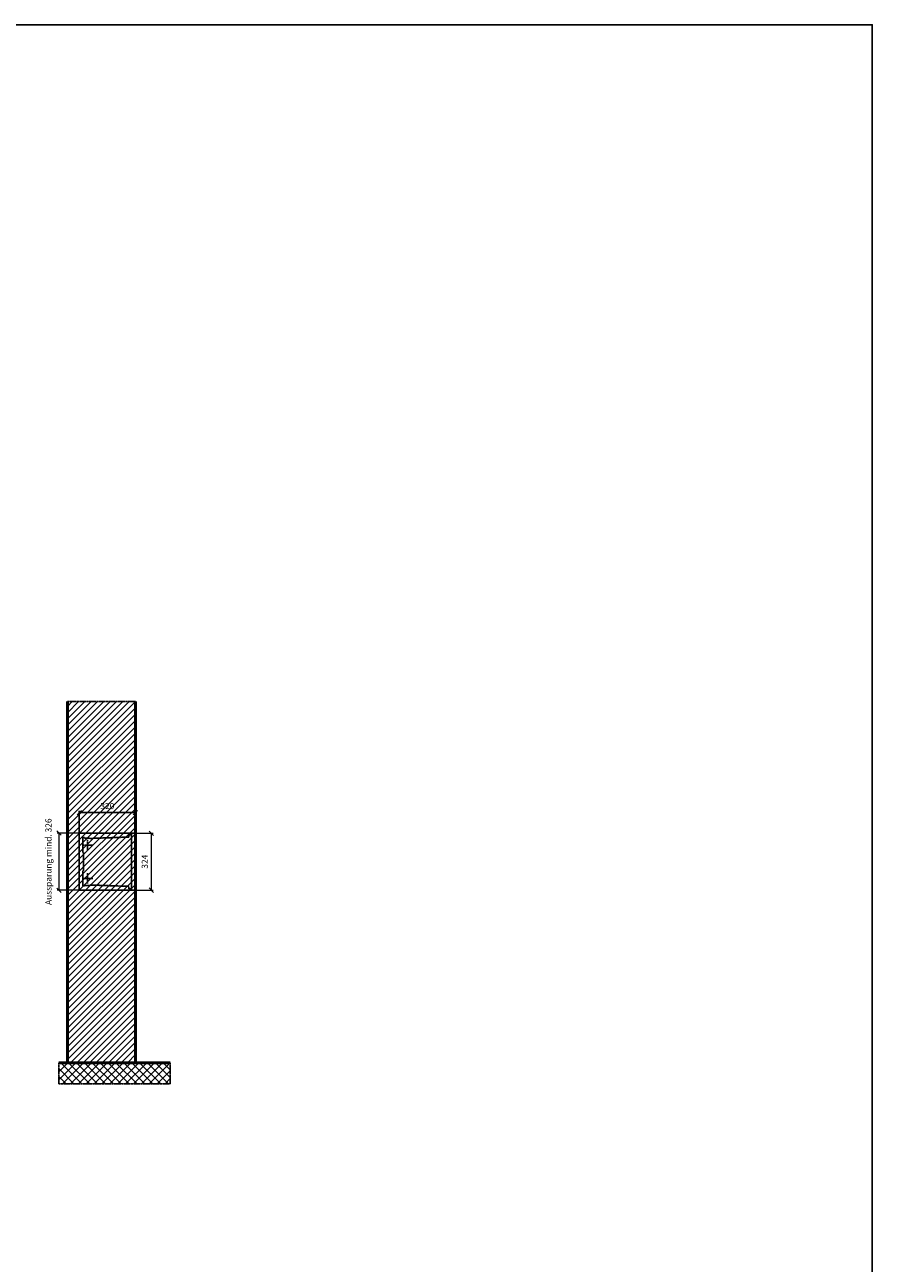
# Model space of a CAD drawing. Units: millimetres. Extents: x 13581 to 37077, y -11226 to 17493.
# Drawn here: x 32251 to 37077, y 10439 to 17493 of the extents above; entities that cross this region are included whole.
import ezdxf

# ---------------------------------------------------------------- set-up
doc = ezdxf.new("R2010")
doc.units = ezdxf.units.MM
doc.linetypes.add('AM_DIN_F_W050', pattern=[6.25, 4.75, -1.5])
doc.linetypes.add('AM_DIN_G_W050', pattern=[13.75, 9.75, -1.5, 1, -1.5])
for name, color, linetype, lineweight in [('Aluminium-AM_3', 6, 'AM_DIN_F_W050', 25), ('Aluminium-AM_7', 56, 'AM_DIN_G_W050', 25), ('AM_5', 9, 'Continuous', 20), ('Bem_10', 254, 'Continuous', 25), ('Kunststoff-AM_3', 190, 'AM_DIN_F_W050', 25), ('Mauerwerk-AM_1', 127, 'Continuous', 50), ('Mauerwerk-AM_3', 147, 'AM_DIN_F_W050', 25), ('Mauerwerk-AM_7', 147, 'AM_DIN_G_W050', 25), ('Mauerwerk-AM_8', 251, 'Continuous', 18)]:
    doc.layers.add(name, color=color, linetype=linetype, lineweight=lineweight)
doc.styles.get("Standard").update_dxf_attribs({"font": 'ISOCP.SHX'})
doc.dimstyles.new('AM_DIN$0', dxfattribs={"dimscale": 0, "dimtxt": 3.5, "dimasz": 3, "dimexe": 2, "dimexo": 0, "dimgap": 1.5, "dimtad": 1, "dimdsep": 46, "dimtxsty": 'Standard', "dimblk": 'OBLIQUE', "dimcen": 0, "dimdle": 2, "dimclrd": 256, "dimclre": 256, "dimclrt": 10, "dimazin": 2, "dimtp": 0.1, "dimtm": 0.1, "dimtfac": 0.71, "dimtix": 1, "dimtmove": 1, "dimatfit": 3, "dimfxl": 1, "dimlwd": -1, "dimlwe": -1, "dimarcsym": 0})

# ---------------------------------------------------------------- blocks, each defined once
blk = doc.blocks.new('_Oblique')
at = {"color": 10, "linetype": 'ByBlock', "lineweight": -2}
blk.add_lwpolyline([(-0.5, -0.5), (0.5, 0.5)], dxfattribs=at)
blk = doc.blocks.new('*D495')
at = {"layer": 'Bem_10', "transparency": 16777216}
for p, q in [((32157.9, 12919), (32157.9, 13046)), ((32157.9, 13036), (32477.9, 13036)), ((32477.9, 12918), (32477.9, 13046))]:
    blk.add_line(p, q, dxfattribs=at)
at = {"layer": 'Defpoints', "color": 0, "transparency": 16777216}
for p in [(32477.9, 13036), (32157.9, 12919), (32477.9, 12918)]:
    blk.add_point(p, dxfattribs=at)
at = {"layer": 'Bem_10', "transparency": 16777216, "xscale": 25, "yscale": 25, "zscale": 25, "rotation": 180}
blk.add_blockref('_Oblique', (32157.9, 13036), dxfattribs=at)
at = {"layer": 'Bem_10', "transparency": 16777216, "xscale": 25, "yscale": 25, "zscale": 25}
blk.add_blockref('_Oblique', (32477.9, 13036), dxfattribs=at)
at = {"layer": 'Bem_10', "color": 1, "transparency": 16777216, "insert": (32317.9, 13068.5), "char_height": 35, "attachment_point": 5}
blk.add_mtext('320', dxfattribs=at)
blk = doc.blocks.new('*D496')
at = {"layer": 'AM_5', "transparency": 16777216}
for p, q in [((32477.9, 12918), (32577.9, 12918)), ((32567.9, 12918), (32567.9, 12594)), ((32477.9, 12594), (32577.9, 12594))]:
    blk.add_line(p, q, dxfattribs=at)
at = {"layer": 'Defpoints', "color": 0, "transparency": 16777216}
for p in [(32477.9, 12918), (32477.9, 12594), (32567.9, 12594)]:
    blk.add_point(p, dxfattribs=at)
at = {"layer": 'AM_5', "transparency": 16777216, "xscale": 25, "yscale": 25, "zscale": 25}
for p, rotation in [((32567.9, 12918), 90), ((32567.9, 12594), 270)]:
    blk.add_blockref('_Oblique', p, dxfattribs=dict(at, rotation=rotation))
at = {"layer": 'AM_5', "color": 1, "transparency": 16777216, "insert": (32535.4, 12756), "char_height": 35, "attachment_point": 5, "rotation": 90}
blk.add_mtext('324', dxfattribs=at)
blk = doc.blocks.new('*D754')
at = {"layer": 'AM_5', "transparency": 16777216}
for p, q in [((0, 326), (-126, 326)), ((-116, 326), (-116, 0)), ((0, 0), (-126, 0))]:
    blk.add_line(p, q, dxfattribs=at)
at = {"layer": 'Defpoints', "color": 0, "transparency": 16777216}
for p in [(0, 326), (0, 0), (-116, 0)]:
    blk.add_point(p, dxfattribs=at)
at = {"layer": 'AM_5', "transparency": 16777216, "xscale": 25, "yscale": 25, "zscale": 25}
for p, rotation in [((-116, 326), 90), ((-116, 0), 270)]:
    blk.add_blockref('_Oblique', p, dxfattribs=dict(at, rotation=rotation))
at = {"layer": 'AM_5', "color": 1, "transparency": 16777216, "insert": (-171, 163), "char_height": 35, "attachment_point": 5, "rotation": 90}
blk.add_mtext('Aussparung mind. 326', dxfattribs=at)
blk = doc.blocks.new('11')
at = {"layer": 'Aluminium-AM_3'}
blk.add_lwpolyline([(297, 325), (320, 325), (320, 1), (297, 1)], close=True, dxfattribs=at)
at = {"layer": 'Aluminium-AM_7'}
for p, q in [((47.8, 288), (47.8, 228)), ((17.8, 258), (77.8, 258)), ((47.8, 98), (47.8, 38)), ((17.8, 68), (77.8, 68))]:
    blk.add_line(p, q, dxfattribs=at)
at = {"layer": 'Kunststoff-AM_3'}
for points in [[(24.3, 215.146), (24.3, 215.146), (20.5, 215.146), (20.5, 300.146), (29.3, 300.146), (29.3, 298), (59.8, 298), (59.8, 295.619), (283, 303.413), (283, 317), (297, 317)], [(297, 9), (283, 9), (283, 22.587), (59.8, 30.381), (59.8, 28), (29.3, 28), (29.3, 26), (20.5, 26), (20.5, 111), (24.3, 111), (24.3, 215.146)]]:
    blk.add_lwpolyline(points, dxfattribs=at)
at = {"layer": 'Mauerwerk-AM_3'}
blk.add_lwpolyline([(320, 326), (0, 326), (0, 0), (320, 0)], dxfattribs=at)
at = {"layer": 'AM_5'}
dim = blk.add_linear_dim(base=(-116, 0), p1=(0, 326), p2=(0, 0), angle=90, text='Aussparung mind. 326', dimstyle='AM_DIN$0', override={"dimscale": 10, "dimasz": 2.5, "dimexe": 1, "dimdle": 0, "dimclrt": 1, "dimtix": 0, "dimtmove": 2}, dxfattribs=at)
dim.commit()
dim.dimension.update_dxf_attribs({"geometry": '*D754', "text_midpoint": (-171.013, 163)})
dim = blk.add_linear_dim(base=(410, 1), p1=(320, 325), p2=(320, 1), angle=90, text='324', dimstyle='AM_DIN$0', override={"dimscale": 10, "dimasz": 2.5, "dimexe": 1, "dimblk": 'Oblique', "dimdle": 0, "dimclrt": 1, "dimtix": 0, "dimtmove": 2}, dxfattribs=at)
dim.commit()
dim.dimension.update_dxf_attribs({"geometry": '*D496', "text_midpoint": (377.497, 163), "insert": (-32157.938, -12593)})
at = {"layer": 'Bem_10'}
dim = blk.add_linear_dim(base=(320, 443), p1=(0, 326), p2=(320, 325), text='320', dimstyle='AM_DIN$0', override={"dimscale": 10, "dimasz": 2.5, "dimexe": 1, "dimdle": 0, "dimclrt": 1, "dimtix": 0, "dimtmove": 2}, dxfattribs=at)
dim.commit()
dim.dimension.update_dxf_attribs({"geometry": '*D495', "text_midpoint": (160, 475.503), "insert": (-32157.938, -12593)})

msp = doc.modelspace()

# ---------------------------------------------------------------- linework, layer by layer
msp.add_lwpolyline([(13580.5, -11226), (37077.2, -11226), (37077.2, 17492.8), (13580.5, 17492.8)], close=True)
at = {"layer": 'Mauerwerk-AM_1'}
for p, q in [((32494.6, 11580.8), (32494.6, 13637.8)), ((32881.6, 13637.8), (32881.6, 11580.8)), ((32444.6, 11580.8), (33079.6, 11580.8))]:
    msp.add_line(p, q, dxfattribs=at)
at = {"layer": 'Mauerwerk-AM_7'}
for p, q in [((32494.6, 13637.8), (32881.6, 13637.8)), ((32444.6, 11580.8), (32444.6, 11460.8)), ((33079.6, 11460.8), (33079.6, 11580.8)), ((32444.6, 11460.8), (33079.6, 11460.8))]:
    msp.add_line(p, q, dxfattribs=at)
at = {"layer": 'Mauerwerk-AM_8', "linetype": 'Continuous'}
for p, q in [((32494.6, 13610.6), (32521.8, 13637.8)), ((32494.6, 13574.7), (32557.8, 13637.8)), ((32494.6, 13538.7), (32593.7, 13637.8)), ((32494.6, 13502.8), (32629.6, 13637.8)), ((32494.6, 13466.9), (32665.5, 13637.8)), ((32494.6, 13431), (32701.4, 13637.8)), ((32494.6, 13395), (32737.4, 13637.8)), ((32494.6, 13359.1), (32773.3, 13637.8)), ((32494.6, 13323.2), (32809.2, 13637.8)), ((32494.6, 13287.3), (32845.1, 13637.8)), ((32494.6, 13251.4), (32881, 13637.8)), ((32494.6, 13215.4), (32881.6, 13602.4)), ((32494.6, 13179.5), (32881.6, 13566.5)), ((32494.6, 13143.6), (32881.6, 13530.6)), ((32494.6, 13107.7), (32881.6, 13494.7)), ((32494.6, 13071.8), (32881.6, 13458.8)), ((32494.6, 13035.8), (32881.6, 13422.8)), ((32494.6, 12999.9), (32881.6, 13386.9)), ((32494.6, 12964), (32881.6, 13351)), ((32494.6, 12928.1), (32881.6, 13315.1)), ((32494.6, 12892.2), (32881.6, 13279.2)), ((32494.6, 12856.2), (32881.6, 13243.2)), ((32494.6, 12820.3), (32881.6, 13207.3)), ((32494.6, 12784.4), (32881.6, 13171.4)), ((32494.6, 12748.5), (32881.6, 13135.5)), ((32494.6, 12712.5), (32881.6, 13099.5)), ((32494.6, 12676.6), (32881.6, 13063.6)), ((32494.6, 12640.7), (32881.6, 13027.7)), ((32494.6, 12604.8), (32881.6, 12991.8)), ((32494.6, 12568.9), (32881.6, 12955.9)), ((32494.6, 12532.9), (32881.6, 12919.9)), ((32494.6, 12497), (32881.6, 12884)), ((32494.6, 12461.1), (32881.6, 12848.1)), ((32494.6, 12425.2), (32881.6, 12812.2)), ((32494.6, 12389.3), (32881.6, 12776.3)), ((32494.6, 12353.3), (32881.6, 12740.3)), ((32494.6, 12317.4), (32881.6, 12704.4)), ((32494.6, 12281.5), (32881.6, 12668.5)), ((32494.6, 12245.6), (32881.6, 12632.6)), ((32494.6, 12209.7), (32881.6, 12596.7)), ((32494.6, 12173.7), (32881.6, 12560.7)), ((32494.6, 12137.8), (32881.6, 12524.8)), ((32494.6, 12101.9), (32881.6, 12488.9)), ((32494.6, 12066), (32881.6, 12453)), ((32494.6, 12030), (32881.6, 12417)), ((32494.6, 11994.1), (32881.6, 12381.1)), ((32494.6, 11958.2), (32881.6, 12345.2)), ((32494.6, 11922.3), (32881.6, 12309.3)), ((32494.6, 11886.4), (32881.6, 12273.4)), ((32494.6, 11850.4), (32881.6, 12237.4)), ((32494.6, 11814.5), (32881.6, 12201.5)), ((32494.6, 11778.6), (32881.6, 12165.6)), ((32494.6, 11742.7), (32881.6, 12129.7)), ((32494.6, 11706.8), (32881.6, 12093.8)), ((32494.6, 11670.8), (32881.6, 12057.8)), ((32494.6, 11634.9), (32881.6, 12021.9)), ((32494.6, 11599), (32881.6, 11986)), ((32512.3, 11580.8), (32881.6, 11950.1)), ((32548.3, 11580.8), (32881.6, 11914.2)), ((32584.2, 11580.8), (32881.6, 11878.2)), ((32620.1, 11580.8), (32881.6, 11842.3)), ((32656, 11580.8), (32881.6, 11806.4)), ((32691.9, 11580.8), (32881.6, 11770.5)), ((32727.9, 11580.8), (32881.6, 11734.6)), ((32763.8, 11580.8), (32881.6, 11698.6)), ((32799.7, 11580.8), (32881.6, 11662.7)), ((32444.6, 11573.5), (32451.9, 11580.8)), ((32444.6, 11528.6), (32496.8, 11580.8)), ((32444.6, 11483.7), (32541.7, 11580.8)), ((32576.3, 11460.8), (32456.3, 11580.8)), ((32466.6, 11460.8), (32586.6, 11580.8)), ((32621.2, 11460.8), (32501.2, 11580.8)), ((32511.5, 11460.8), (32631.5, 11580.8)), ((32666.1, 11460.8), (32546.1, 11580.8)), ((32556.4, 11460.8), (32676.4, 11580.8)), ((32711, 11460.8), (32591, 11580.8)), ((32601.3, 11460.8), (32721.3, 11580.8)), ((32755.9, 11460.8), (32635.9, 11580.8)), ((32646.2, 11460.8), (32766.2, 11580.8)), ((32800.8, 11460.8), (32680.8, 11580.8)), ((32691.1, 11460.8), (32811.1, 11580.8)), ((32845.7, 11460.8), (32725.7, 11580.8)), ((32736, 11460.8), (32856, 11580.8)), ((32890.6, 11460.8), (32770.6, 11580.8)), ((32780.9, 11460.8), (32900.9, 11580.8)), ((32935.5, 11460.8), (32815.5, 11580.8)), ((32825.8, 11460.8), (32945.8, 11580.8)), ((32835.6, 11580.8), (32881.6, 11626.8)), ((32980.4, 11460.8), (32860.4, 11580.8)), ((32870.7, 11460.8), (32990.7, 11580.8)), ((32871.5, 11580.8), (32881.6, 11590.9)), ((33025.3, 11460.8), (32905.3, 11580.8)), ((32915.6, 11460.8), (33035.6, 11580.8)), ((33070.2, 11460.8), (32950.2, 11580.8)), ((32960.5, 11460.8), (33079.6, 11579.9)), ((33079.6, 11496.3), (32995.1, 11580.8)), ((33079.6, 11541.2), (33040, 11580.8)), ((32531.4, 11460.8), (32444.6, 11547.6)), ((32486.5, 11460.8), (32444.6, 11502.7)), ((33005.4, 11460.8), (33079.6, 11535)), ((33050.3, 11460.8), (33079.6, 11490.1))]:
    msp.add_line(p, q, dxfattribs=at)

# ---------------------------------------------------------------- block references
msp.add_blockref('11', (32561.6, 12562.8))

doc.saveas('drawing.dxf')
